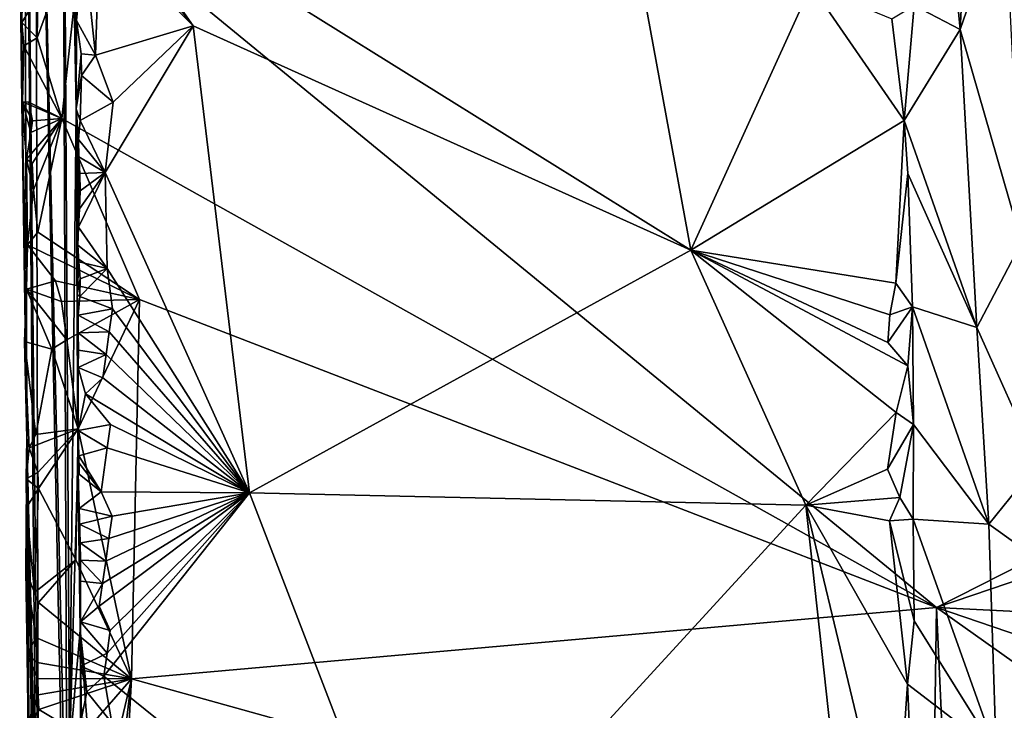
# Model space of a CAD drawing. Units: metres. Extents: x 25.02 to 31.08, y -3.37 to 5.96.
# Drawn here: x 25.04 to 26.42, y 2.31 to 3.28 of the extents above; entities that cross this region are included whole.
import ezdxf

# ---------------------------------------------------------------- set-up
doc = ezdxf.new("R2010")
doc.units = ezdxf.units.M

msp = doc.modelspace()

# ---------------------------------------------------------------- linework, layer by layer
at = {"layer": '1'}
for points in [[(25.1094, 2.0443, 8.8394), (25.0642, 4.017, 4.4145), (25.1008, 4.2858, 11.1731)], [(25.1123, 2.2534, 10.2631), (25.1094, 2.0443, 8.8394), (25.1008, 4.2858, 11.1731)], [(25.1123, 2.2534, 10.2631), (25.1008, 4.2858, 11.1731), (25.1217, 3.1543, 12.3643)], [(25.1217, 3.1543, 12.3643), (25.1008, 4.2858, 11.1731), (25.1085, 4.0117, 11.7805)], [(25.0473, 4.1675, 1.1639), (25.0456, 3.1632, -1.3555), (25.0426, 3.3981, -1.4991)], [(25.0473, 4.1675, 1.1639), (25.0525, 2.6924, -1.1925), (25.0456, 3.1632, -1.3555)], [(25.0642, 4.017, 4.4145), (25.0698, 1.6502, 1.4788), (25.0473, 4.1675, 1.1639)], [(25.0473, 4.1675, 1.1639), (25.0709, 1.9359, 1.213), (25.0525, 2.6924, -1.1925)], [(25.0698, 1.6502, 1.4788), (25.0709, 1.9359, 1.213), (25.0473, 4.1675, 1.1639)], [(25.0698, 1.6502, 1.4788), (25.0642, 4.017, 4.4145), (25.1089, 1.8834, 8.5695)], [(25.1089, 1.8834, 8.5695), (25.0642, 4.017, 4.4145), (25.1094, 2.0443, 8.8394)], [(25.1217, 3.1543, 12.3643), (25.1085, 4.0117, 11.7805), (25.1181, 3.8548, 12.1485)], [(25.1221, 3.6739, 12.3496), (25.1217, 3.1543, 12.3643), (25.1181, 3.8548, 12.1485)], [(25.9836, 2.9563, 12.4753), (25.1366, 3.4839, 12.4606), (25.8442, 3.7154, 12.4598)], [(26.1523, 3.3275, 12.4671), (25.9836, 2.9563, 12.4753), (25.8442, 3.7154, 12.4598)], [(25.1217, 3.1543, 12.3643), (25.1221, 3.6739, 12.3496), (25.1205, 3.3927, 12.376)], [(25.1334, 3.4352, -1.5553), (26.3281, 2.4551, -1.5514), (28.6454, 3.6326, -1.5726)], [(28.6454, 3.6326, -1.5726), (26.3281, 2.4551, -1.5514), (27.4468, 2.835, -1.5608)], [(26.3279, 3.6135, 12.3258), (26.361, 3.2658, 12.2002), (26.2966, 3.2991, 12.4351)], [(26.361, 3.2658, 12.2002), (26.3279, 3.6135, 12.3258), (26.3775, 3.5896, 12.1407)], [(26.4235, 3.4462, 12.0261), (26.361, 3.2658, 12.2002), (26.3775, 3.5896, 12.1407)], [(25.2859, 3.2709, 12.471), (25.1378, 3.4571, 12.4597), (25.1366, 3.4839, 12.4606)], [(25.2859, 3.2709, 12.471), (25.1366, 3.4839, 12.4606), (25.9836, 2.9563, 12.4753)], [(25.1378, 3.4571, 12.4597), (25.2859, 3.2709, 12.471), (25.1543, 3.4019, 12.4584)], [(26.4473, 2.9669, 12.0031), (26.361, 3.2658, 12.2002), (26.4235, 3.4462, 12.0261)], [(25.068, 3.3119, -1.5518), (25.0672, 3.2539, -1.551), (25.1334, 3.4352, -1.5553)], [(25.0672, 3.2539, -1.551), (25.1015, 3.1406, -1.5492), (25.1334, 3.4352, -1.5553)], [(25.1015, 3.1406, -1.5492), (26.3281, 2.4551, -1.5514), (25.1334, 3.4352, -1.5553)], [(25.0426, 3.3981, -1.4991), (25.0456, 3.1632, -1.3555), (25.0437, 3.3892, -1.5408)], [(25.1491, 3.2294, 12.4635), (25.1327, 3.3849, 12.4567), (25.1543, 3.4019, 12.4584)], [(25.2859, 3.2709, 12.471), (25.1491, 3.2294, 12.4635), (25.1543, 3.4019, 12.4584)], [(25.0437, 3.3892, -1.5408), (25.0456, 3.1632, -1.3555), (25.0454, 3.2753, -1.5334)], [(25.0437, 3.3892, -1.5408), (25.0454, 3.2753, -1.5334), (25.068, 3.3119, -1.5518)], [(25.1217, 3.1543, 12.3643), (25.1205, 3.3927, 12.376), (25.1221, 3.278, 12.4494)], [(25.1221, 3.278, 12.4494), (25.1205, 3.3927, 12.376), (25.1327, 3.3849, 12.4567)], [(25.1221, 3.278, 12.4494), (25.1327, 3.3849, 12.4567), (25.1491, 3.2294, 12.4635)], [(25.9836, 2.9563, 12.4753), (26.1523, 3.3275, 12.4671), (26.2825, 3.1382, 12.4601)], [(26.2825, 3.1382, 12.4601), (26.1523, 3.3275, 12.4671), (26.2652, 3.2806, 12.4631)], [(25.0454, 3.2753, -1.5334), (25.0672, 3.2539, -1.551), (25.068, 3.3119, -1.5518)], [(26.2825, 3.1382, 12.4601), (26.2652, 3.2806, 12.4631), (26.2966, 3.2991, 12.4351)], [(26.2966, 3.2991, 12.4351), (26.361, 3.2658, 12.2002), (26.2825, 3.1382, 12.4601)], [(25.0454, 3.2753, -1.5334), (25.0456, 3.1632, -1.3555), (25.0486, 3.2427, -1.5441)], [(25.0454, 3.2753, -1.5334), (25.0486, 3.2427, -1.5441), (25.0672, 3.2539, -1.551)], [(25.1217, 3.1543, 12.3643), (25.1221, 3.278, 12.4494), (25.1289, 3.2317, 12.4416)], [(25.1289, 3.2317, 12.4416), (25.1221, 3.278, 12.4494), (25.1491, 3.2294, 12.4635)], [(25.2859, 3.2709, 12.471), (25.1737, 3.1638, 12.4738), (25.1491, 3.2294, 12.4635)], [(25.3646, 2.6161, 12.4808), (25.1625, 3.0649, 12.4748), (25.2859, 3.2709, 12.471)], [(25.2859, 3.2709, 12.471), (25.1625, 3.0649, 12.4748), (25.1737, 3.1638, 12.4738)], [(25.3646, 2.6161, 12.4808), (25.2859, 3.2709, 12.471), (25.9836, 2.9563, 12.4753)], [(26.361, 3.2658, 12.2002), (26.3847, 2.8479, 12.139), (26.2825, 3.1382, 12.4601)], [(26.4473, 2.9669, 12.0031), (26.3847, 2.8479, 12.139), (26.361, 3.2658, 12.2002)], [(25.0486, 3.2427, -1.5441), (25.1015, 3.1406, -1.5492), (25.0672, 3.2539, -1.551)], [(25.0486, 3.2427, -1.5441), (25.0456, 3.1632, -1.3555), (25.0465, 3.1642, -1.5293)], [(25.1015, 3.1406, -1.5492), (25.0486, 3.2427, -1.5441), (25.0465, 3.1642, -1.5293)], [(25.1217, 3.1543, 12.3643), (25.1289, 3.2317, 12.4416), (25.1293, 3.2009, 12.4588)], [(25.1293, 3.2009, 12.4588), (25.1289, 3.2317, 12.4416), (25.1491, 3.2294, 12.4635)], [(25.1737, 3.1638, 12.4738), (25.1293, 3.2009, 12.4588), (25.1491, 3.2294, 12.4635)], [(25.1276, 3.1379, 12.4423), (25.1217, 3.1543, 12.3643), (25.1293, 3.2009, 12.4588)], [(25.1276, 3.1379, 12.4423), (25.1293, 3.2009, 12.4588), (25.1737, 3.1638, 12.4738)], [(25.0465, 3.1642, -1.5293), (25.0456, 3.1632, -1.3555), (25.052, 3.0838, -1.5373)], [(25.0524, 2.9016, -1.5112), (25.052, 3.0838, -1.5373), (25.0456, 3.1632, -1.3555)], [(25.0525, 2.6924, -1.1925), (25.0524, 2.9016, -1.5112), (25.0456, 3.1632, -1.3555)], [(25.0556, 3.1639, -1.5429), (25.0465, 3.1642, -1.5293), (25.0604, 3.1375, -1.5462)], [(25.0465, 3.1642, -1.5293), (25.052, 3.0838, -1.5373), (25.0581, 3.1211, -1.5432)], [(25.0604, 3.1375, -1.5462), (25.0465, 3.1642, -1.5293), (25.0581, 3.1211, -1.5432)], [(25.1015, 3.1406, -1.5492), (25.0465, 3.1642, -1.5293), (25.0556, 3.1639, -1.5429)], [(25.1015, 3.1406, -1.5492), (25.0556, 3.1639, -1.5429), (25.0604, 3.1375, -1.5462)], [(25.1625, 3.0649, 12.4748), (25.1276, 3.1379, 12.4423), (25.1737, 3.1638, 12.4738)], [(25.1242, 2.6597, 12.3189), (25.1123, 2.2534, 10.2631), (25.1217, 3.1543, 12.3643)], [(25.1217, 3.1543, 12.3643), (25.1242, 2.9632, 12.435), (25.1232, 2.8941, 12.3625)], [(25.1242, 2.6597, 12.3189), (25.1217, 3.1543, 12.3643), (25.1232, 2.8941, 12.3625)], [(25.1242, 2.9632, 12.435), (25.1217, 3.1543, 12.3643), (25.1253, 2.9886, 12.436)], [(25.1253, 2.9886, 12.436), (25.1217, 3.1543, 12.3643), (25.1266, 3.0142, 12.4371)], [(25.1266, 3.0142, 12.4371), (25.1217, 3.1543, 12.3643), (25.1276, 3.0395, 12.4381)], [(25.1276, 3.0395, 12.4381), (25.1217, 3.1543, 12.3643), (25.1271, 3.0638, 12.4391)], [(25.1217, 3.1543, 12.3643), (25.125, 3.1115, 12.4412), (25.1255, 3.0872, 12.4402)], [(25.1271, 3.0638, 12.4391), (25.1217, 3.1543, 12.3643), (25.1255, 3.0872, 12.4402)], [(25.125, 3.1115, 12.4412), (25.1217, 3.1543, 12.3643), (25.1276, 3.1379, 12.4423)], [(25.052, 3.0838, -1.5373), (25.1015, 3.1406, -1.5492), (25.0581, 3.1211, -1.5432)], [(25.1015, 3.1406, -1.5492), (25.052, 3.0838, -1.5373), (25.0602, 3.0777, -1.5446)], [(25.1015, 3.1406, -1.5492), (25.0604, 3.1375, -1.5462), (25.0581, 3.1211, -1.5432)], [(25.0619, 3.0408, -1.5443), (25.1015, 3.1406, -1.5492), (25.0602, 3.0777, -1.5446)], [(25.0619, 3.0408, -1.5443), (25.068, 2.9812, -1.5459), (25.1015, 3.1406, -1.5492)], [(25.1015, 3.1406, -1.5492), (25.068, 2.9812, -1.5459), (25.2104, 2.8871, -1.5464)], [(25.1015, 3.1406, -1.5492), (25.2104, 2.8871, -1.5464), (26.3281, 2.4551, -1.5514)], [(25.1625, 3.0649, 12.4748), (25.125, 3.1115, 12.4412), (25.1276, 3.1379, 12.4423)], [(25.9836, 2.9563, 12.4753), (26.2825, 3.1382, 12.4601), (26.271, 2.9101, 12.4671)], [(26.271, 2.9101, 12.4671), (26.2825, 3.1382, 12.4601), (26.2876, 3.0635, 12.455)], [(26.3847, 2.8479, 12.139), (26.2876, 3.0635, 12.455), (26.2825, 3.1382, 12.4601)], [(25.125, 3.1115, 12.4412), (25.1625, 3.0649, 12.4748), (25.1255, 3.0872, 12.4402)], [(25.0534, 2.9637, -1.5368), (25.052, 3.0838, -1.5373), (25.0524, 2.9016, -1.5112)], [(25.052, 3.0838, -1.5373), (25.0534, 2.9637, -1.5368), (25.0619, 3.0408, -1.5443)], [(25.052, 3.0838, -1.5373), (25.0619, 3.0408, -1.5443), (25.0602, 3.0777, -1.5446)], [(25.1625, 3.0649, 12.4748), (25.1271, 3.0638, 12.4391), (25.1255, 3.0872, 12.4402)], [(25.1253, 2.9886, 12.436), (25.1266, 3.0142, 12.4371), (25.1625, 3.0649, 12.4748)], [(25.1654, 2.9304, 12.4763), (25.1253, 2.9886, 12.436), (25.1625, 3.0649, 12.4748)], [(25.1625, 3.0649, 12.4748), (25.1266, 3.0142, 12.4371), (25.1276, 3.0395, 12.4381)], [(25.1625, 3.0649, 12.4748), (25.1276, 3.0395, 12.4381), (25.1271, 3.0638, 12.4391)], [(25.3646, 2.6161, 12.4808), (25.1654, 2.9304, 12.4763), (25.1625, 3.0649, 12.4748)], [(26.271, 2.9101, 12.4671), (26.2876, 3.0635, 12.455), (26.2944, 2.8765, 12.4496)], [(26.2944, 2.8765, 12.4496), (26.2876, 3.0635, 12.455), (26.3847, 2.8479, 12.139)], [(25.0534, 2.9637, -1.5368), (25.068, 2.9812, -1.5459), (25.0619, 3.0408, -1.5443)], [(25.1242, 2.9632, 12.435), (25.1253, 2.9886, 12.436), (25.1654, 2.9304, 12.4763)], [(25.068, 2.9812, -1.5459), (25.0534, 2.9637, -1.5368), (25.2104, 2.8871, -1.5464)], [(25.0534, 2.9637, -1.5368), (25.0524, 2.9016, -1.5112), (25.093, 2.9132, -1.5413)], [(25.2104, 2.8871, -1.5464), (25.0534, 2.9637, -1.5368), (25.093, 2.9132, -1.5413)], [(25.1232, 2.8941, 12.3625), (25.1242, 2.9632, 12.435), (25.1257, 2.9396, 12.4339)], [(25.1257, 2.9396, 12.4339), (25.1242, 2.9632, 12.435), (25.1654, 2.9304, 12.4763)], [(25.3646, 2.6161, 12.4808), (25.9836, 2.9563, 12.4753), (26.1449, 2.5986, 12.4772)], [(25.9836, 2.9563, 12.4753), (26.2628, 2.8655, 12.4705), (26.2599, 2.8268, 12.4711)], [(26.2628, 2.8655, 12.4705), (25.9836, 2.9563, 12.4753), (26.271, 2.9101, 12.4671)], [(26.1449, 2.5986, 12.4772), (25.9836, 2.9563, 12.4753), (26.2713, 2.7287, 12.47)], [(26.2713, 2.7287, 12.47), (25.9836, 2.9563, 12.4753), (26.288, 2.7941, 12.4619)], [(25.9836, 2.9563, 12.4753), (26.2599, 2.8268, 12.4711), (26.288, 2.7941, 12.4619)], [(26.4473, 2.9669, 12.0031), (26.4703, 2.6572, 11.9687), (26.3847, 2.8479, 12.139)], [(25.1232, 2.8941, 12.3625), (25.1257, 2.9396, 12.4339), (25.1272, 2.9161, 12.4329)], [(25.1272, 2.9161, 12.4329), (25.1257, 2.9396, 12.4339), (25.1654, 2.9304, 12.4763)], [(25.1272, 2.9161, 12.4329), (25.1654, 2.9304, 12.4763), (25.1268, 2.8912, 12.4318)], [(25.1268, 2.8912, 12.4318), (25.1654, 2.9304, 12.4763), (25.1728, 2.874, 12.4774)], [(25.1654, 2.9304, 12.4763), (25.3646, 2.6161, 12.4808), (25.1728, 2.874, 12.4774)], [(25.093, 2.9132, -1.5413), (25.0524, 2.9016, -1.5112), (25.1014, 2.8843, -1.5435)], [(25.2104, 2.8871, -1.5464), (25.093, 2.9132, -1.5413), (25.1014, 2.8843, -1.5435)], [(25.1232, 2.8941, 12.3625), (25.1272, 2.9161, 12.4329), (25.1268, 2.8912, 12.4318)], [(25.0525, 2.6924, -1.1925), (25.0495, 2.8283, -1.5135), (25.0524, 2.9016, -1.5112)], [(25.0524, 2.9016, -1.5112), (25.0495, 2.8283, -1.5135), (25.0877, 2.8174, -1.5393)], [(25.0524, 2.9016, -1.5112), (25.0877, 2.8174, -1.5393), (25.1089, 2.8303, -1.5423)], [(25.1014, 2.8843, -1.5435), (25.0524, 2.9016, -1.5112), (25.1089, 2.8303, -1.5423)], [(26.2628, 2.8655, 12.4705), (26.271, 2.9101, 12.4671), (26.2944, 2.8765, 12.4496)], [(25.2104, 2.8871, -1.5464), (25.1014, 2.8843, -1.5435), (25.1089, 2.8303, -1.5423)], [(25.1244, 2.7055, -1.5424), (25.2104, 2.8871, -1.5464), (25.1089, 2.8303, -1.5423)], [(25.1242, 2.6597, 12.3189), (25.1232, 2.8941, 12.3625), (25.1246, 2.7032, 12.4409)], [(25.1232, 2.8941, 12.3625), (25.1247, 2.7916, 12.4275), (25.1246, 2.7032, 12.4409)], [(25.1232, 2.8941, 12.3625), (25.1247, 2.8651, 12.4308), (25.1244, 2.8403, 12.4297)], [(25.1247, 2.7916, 12.4275), (25.1232, 2.8941, 12.3625), (25.1249, 2.816, 12.4287)], [(25.1232, 2.8941, 12.3625), (25.1244, 2.8403, 12.4297), (25.1249, 2.816, 12.4287)], [(25.1247, 2.8651, 12.4308), (25.1232, 2.8941, 12.3625), (25.1268, 2.8912, 12.4318)], [(25.1244, 2.7055, -1.5424), (25.1993, 2.3549, -1.5386), (25.2104, 2.8871, -1.5464)], [(25.1247, 2.8651, 12.4308), (25.1268, 2.8912, 12.4318), (25.1728, 2.874, 12.4774)], [(25.2104, 2.8871, -1.5464), (25.1993, 2.3549, -1.5386), (26.3281, 2.4551, -1.5514)], [(25.1681, 2.8418, 12.4777), (25.1247, 2.8651, 12.4308), (25.1728, 2.874, 12.4774)], [(25.3646, 2.6161, 12.4808), (25.1681, 2.8418, 12.4777), (25.1728, 2.874, 12.4774)], [(26.288, 2.7941, 12.4619), (26.2599, 2.8268, 12.4711), (26.2944, 2.8765, 12.4496)], [(26.2599, 2.8268, 12.4711), (26.2628, 2.8655, 12.4705), (26.2944, 2.8765, 12.4496)], [(26.2956, 2.7119, 12.4531), (26.288, 2.7941, 12.4619), (26.2944, 2.8765, 12.4496)], [(26.4016, 2.5722, 12.1013), (26.2956, 2.7119, 12.4531), (26.2944, 2.8765, 12.4496)], [(26.4016, 2.5722, 12.1013), (26.2944, 2.8765, 12.4496), (26.3847, 2.8479, 12.139)], [(25.1244, 2.8403, 12.4297), (25.1247, 2.8651, 12.4308), (25.1681, 2.8418, 12.4777)], [(26.4703, 2.6572, 11.9687), (26.4016, 2.5722, 12.1013), (26.3847, 2.8479, 12.139)], [(25.0877, 2.8174, -1.5393), (25.1244, 2.7055, -1.5424), (25.1089, 2.8303, -1.5423)], [(25.1637, 2.8098, 12.4778), (25.1244, 2.8403, 12.4297), (25.1681, 2.8418, 12.4777)], [(25.1244, 2.8403, 12.4297), (25.1637, 2.8098, 12.4778), (25.1249, 2.816, 12.4287)], [(25.3646, 2.6161, 12.4808), (25.1637, 2.8098, 12.4778), (25.1681, 2.8418, 12.4777)], [(26.3281, 2.4551, -1.5514), (27.5717, 2.3932, -1.5562), (27.4468, 2.835, -1.5608)], [(25.056, 2.679, -1.5317), (25.0495, 2.8283, -1.5135), (25.0525, 2.6924, -1.1925)], [(25.0495, 2.8283, -1.5135), (25.056, 2.679, -1.5317), (25.0652, 2.6976, -1.542)], [(25.0495, 2.8283, -1.5135), (25.0652, 2.6976, -1.542), (25.0877, 2.8174, -1.5393)], [(25.0877, 2.8174, -1.5393), (25.0652, 2.6976, -1.542), (25.1244, 2.7055, -1.5424)], [(25.1637, 2.8098, 12.4778), (25.1247, 2.7916, 12.4275), (25.1249, 2.816, 12.4287)], [(25.159, 2.7772, 12.4777), (25.1247, 2.7916, 12.4275), (25.1637, 2.8098, 12.4778)], [(25.159, 2.7772, 12.4777), (25.1637, 2.8098, 12.4778), (25.3646, 2.6161, 12.4808)], [(25.1246, 2.7032, 12.4409), (25.1247, 2.7916, 12.4275), (25.135, 2.7549, 12.4662)], [(25.1247, 2.7916, 12.4275), (25.159, 2.7772, 12.4777), (25.135, 2.7549, 12.4662)], [(26.2713, 2.7287, 12.47), (26.288, 2.7941, 12.4619), (26.2956, 2.7119, 12.4531)], [(25.159, 2.7772, 12.4777), (25.3646, 2.6161, 12.4808), (25.135, 2.7549, 12.4662)], [(25.1246, 2.7032, 12.4409), (25.135, 2.7549, 12.4662), (25.17, 2.7116, 12.4783)], [(25.135, 2.7549, 12.4662), (25.3646, 2.6161, 12.4808), (25.17, 2.7116, 12.4783)], [(26.1449, 2.5986, 12.4772), (26.2713, 2.7287, 12.47), (26.2595, 2.6493, 12.4744)], [(26.2595, 2.6493, 12.4744), (26.2713, 2.7287, 12.47), (26.2956, 2.7119, 12.4531)], [(25.1654, 2.6792, 12.4789), (25.1246, 2.7032, 12.4409), (25.17, 2.7116, 12.4783)], [(25.3646, 2.6161, 12.4808), (25.1654, 2.6792, 12.4789), (25.17, 2.7116, 12.4783)], [(26.2767, 2.6093, 12.4697), (26.2595, 2.6493, 12.4744), (26.2956, 2.7119, 12.4531)], [(26.2953, 2.5792, 12.4568), (26.2767, 2.6093, 12.4697), (26.2956, 2.7119, 12.4531)], [(26.4016, 2.5722, 12.1013), (26.2953, 2.5792, 12.4568), (26.2956, 2.7119, 12.4531)], [(25.0525, 2.6924, -1.1925), (25.0511, 2.5071, -1.496), (25.0523, 2.5952, -1.5273)], [(25.0529, 2.3887, -1.5047), (25.0511, 2.5071, -1.496), (25.0525, 2.6924, -1.1925)], [(25.0515, 2.6357, -1.5139), (25.0525, 2.6924, -1.1925), (25.0523, 2.5952, -1.5273)], [(25.056, 2.679, -1.5317), (25.0525, 2.6924, -1.1925), (25.0515, 2.6357, -1.5139)], [(25.0681, 1.7274, -0.0872), (25.057, 2.1032, -1.3078), (25.0525, 2.6924, -1.1925)], [(25.0692, 1.8435, 0.6652), (25.0681, 1.7274, -0.0872), (25.0525, 2.6924, -1.1925)], [(25.0709, 1.9359, 1.213), (25.0692, 1.8435, 0.6652), (25.0525, 2.6924, -1.1925)], [(25.057, 2.1032, -1.3078), (25.0529, 2.3887, -1.5047), (25.0525, 2.6924, -1.1925)], [(25.0652, 2.6976, -1.542), (25.056, 2.679, -1.5317), (25.1244, 2.7055, -1.5424)], [(25.056, 2.679, -1.5317), (25.0682, 2.6445, -1.5407), (25.1244, 2.7055, -1.5424)], [(25.0682, 2.6445, -1.5407), (25.069, 2.6222, -1.5404), (25.1244, 2.7055, -1.5424)], [(25.069, 2.6222, -1.5404), (25.1214, 2.5222, -1.5395), (25.1244, 2.7055, -1.5424)], [(25.1214, 2.5222, -1.5395), (25.1993, 2.3549, -1.5386), (25.1244, 2.7055, -1.5424)], [(25.1242, 2.6597, 12.3189), (25.1246, 2.7032, 12.4409), (25.1256, 2.6676, 12.4422)], [(25.1256, 2.6676, 12.4422), (25.1246, 2.7032, 12.4409), (25.1654, 2.6792, 12.4789)], [(25.056, 2.679, -1.5317), (25.0515, 2.6357, -1.5139), (25.0682, 2.6445, -1.5407)], [(25.1256, 2.6676, 12.4422), (25.1654, 2.6792, 12.4789), (25.157, 2.6175, 12.4801)], [(25.1654, 2.6792, 12.4789), (25.3646, 2.6161, 12.4808), (25.157, 2.6175, 12.4801)], [(25.1242, 2.6597, 12.3189), (25.1256, 2.6676, 12.4422), (25.1262, 2.6423, 12.4413)], [(25.1262, 2.6423, 12.4413), (25.1256, 2.6676, 12.4422), (25.157, 2.6175, 12.4801)], [(25.1275, 2.4232, 12.2832), (25.1123, 2.2534, 10.2631), (25.1242, 2.6597, 12.3189)], [(25.1242, 2.6597, 12.3189), (25.1262, 2.5941, 12.4393), (25.1263, 2.572, 12.4377)], [(25.1242, 2.6597, 12.3189), (25.1262, 2.6423, 12.4413), (25.157, 2.6175, 12.4801)], [(25.1242, 2.6597, 12.3189), (25.157, 2.6175, 12.4801), (25.1262, 2.5941, 12.4393)], [(25.1278, 2.4923, 12.4358), (25.1275, 2.4232, 12.2832), (25.1242, 2.6597, 12.3189)], [(25.1242, 2.6597, 12.3189), (25.1263, 2.572, 12.4377), (25.1273, 2.5457, 12.4372)], [(25.128, 2.5216, 12.4362), (25.1278, 2.4923, 12.4358), (25.1242, 2.6597, 12.3189)], [(25.128, 2.5216, 12.4362), (25.1242, 2.6597, 12.3189), (25.1273, 2.5457, 12.4372)], [(26.5657, 2.454, 11.8246), (26.4016, 2.5722, 12.1013), (26.4703, 2.6572, 11.9687)], [(25.0515, 2.6357, -1.5139), (25.069, 2.6222, -1.5404), (25.0682, 2.6445, -1.5407)], [(26.1449, 2.5986, 12.4772), (26.2595, 2.6493, 12.4744), (26.2767, 2.6093, 12.4697)], [(25.0515, 2.6357, -1.5139), (25.0523, 2.5952, -1.5273), (25.069, 2.6222, -1.5404)], [(25.0523, 2.5952, -1.5273), (25.0636, 2.476, -1.5343), (25.069, 2.6222, -1.5404)], [(25.0636, 2.476, -1.5343), (25.1214, 2.5222, -1.5395), (25.069, 2.6222, -1.5404)], [(25.1262, 2.5941, 12.4393), (25.157, 2.6175, 12.4801), (25.1721, 2.5833, 12.4808)], [(25.1697, 2.4231, 12.4833), (25.1542, 2.4569, 12.483), (25.3646, 2.6161, 12.4808)], [(25.1542, 2.4569, 12.483), (25.1588, 2.4888, 12.4826), (25.3646, 2.6161, 12.4808)], [(25.157, 2.6175, 12.4801), (25.3646, 2.6161, 12.4808), (25.1721, 2.5833, 12.4808)], [(25.3646, 2.6161, 12.4808), (25.1588, 2.4888, 12.4826), (25.1632, 2.5203, 12.4819)], [(25.1607, 2.359, 12.4842), (25.1652, 2.3913, 12.4836), (25.3646, 2.6161, 12.4808)], [(25.1607, 2.359, 12.4842), (25.3646, 2.6161, 12.4808), (25.5998, 2.0047, 12.4901)], [(25.1676, 2.5517, 12.4812), (25.3646, 2.6161, 12.4808), (25.1632, 2.5203, 12.4819)], [(25.1652, 2.3913, 12.4836), (25.1697, 2.4231, 12.4833), (25.3646, 2.6161, 12.4808)], [(25.1721, 2.5833, 12.4808), (25.3646, 2.6161, 12.4808), (25.1676, 2.5517, 12.4812)], [(25.5998, 2.0047, 12.4901), (25.3646, 2.6161, 12.4808), (26.1449, 2.5986, 12.4772)], [(26.2623, 2.5765, 12.4745), (26.1449, 2.5986, 12.4772), (26.2767, 2.6093, 12.4697)], [(26.2623, 2.5765, 12.4745), (26.2767, 2.6093, 12.4697), (26.2953, 2.5792, 12.4568)], [(26.2272, 1.8461, 12.487), (25.5998, 2.0047, 12.4901), (26.1449, 2.5986, 12.4772)], [(26.2272, 1.8461, 12.487), (26.1449, 2.5986, 12.4772), (26.269, 2.081, 12.4811)], [(26.269, 2.081, 12.4811), (26.1449, 2.5986, 12.4772), (26.2874, 2.3477, 12.4723)], [(26.2874, 2.3477, 12.4723), (26.1449, 2.5986, 12.4772), (26.2623, 2.5765, 12.4745)], [(25.0511, 2.5071, -1.496), (25.0636, 2.476, -1.5343), (25.0523, 2.5952, -1.5273)], [(25.1263, 2.572, 12.4377), (25.1262, 2.5941, 12.4393), (25.1721, 2.5833, 12.4808)], [(25.1263, 2.572, 12.4377), (25.1721, 2.5833, 12.4808), (25.1676, 2.5517, 12.4812)], [(25.1273, 2.5457, 12.4372), (25.1263, 2.572, 12.4377), (25.1676, 2.5517, 12.4812)], [(26.2968, 2.4363, 12.4581), (26.2623, 2.5765, 12.4745), (26.2953, 2.5792, 12.4568)], [(26.2874, 2.3477, 12.4723), (26.2623, 2.5765, 12.4745), (26.2968, 2.4363, 12.4581)], [(26.4118, 2.2523, 12.0792), (26.2968, 2.4363, 12.4581), (26.2953, 2.5792, 12.4568)], [(26.4118, 2.2523, 12.0792), (26.2953, 2.5792, 12.4568), (26.4016, 2.5722, 12.1013)], [(26.4016, 2.5722, 12.1013), (26.5657, 2.454, 11.8246), (26.4118, 2.2523, 12.0792)], [(25.1273, 2.5457, 12.4372), (25.1676, 2.5517, 12.4812), (25.1632, 2.5203, 12.4819)], [(25.128, 2.5216, 12.4362), (25.1273, 2.5457, 12.4372), (25.1632, 2.5203, 12.4819)], [(25.0636, 2.476, -1.5343), (25.0689, 2.4622, -1.5391), (25.1214, 2.5222, -1.5395)], [(25.0689, 2.4622, -1.5391), (25.1993, 2.3549, -1.5386), (25.1214, 2.5222, -1.5395)], [(25.1588, 2.4888, 12.4826), (25.1278, 2.4923, 12.4358), (25.128, 2.5216, 12.4362)], [(25.1588, 2.4888, 12.4826), (25.128, 2.5216, 12.4362), (25.1632, 2.5203, 12.4819)], [(25.0689, 2.4622, -1.5391), (25.0636, 2.476, -1.5343), (25.0511, 2.5071, -1.496)], [(25.0689, 2.4622, -1.5391), (25.0511, 2.5071, -1.496), (25.0654, 2.413, -1.536)], [(25.0511, 2.5071, -1.496), (25.0529, 2.3887, -1.5047), (25.0654, 2.413, -1.536)], [(25.1275, 2.4232, 12.2832), (25.1278, 2.4923, 12.4358), (25.1281, 2.4351, 12.453)], [(25.1278, 2.4923, 12.4358), (25.1588, 2.4888, 12.4826), (25.1281, 2.4351, 12.453)], [(25.1281, 2.4351, 12.453), (25.1588, 2.4888, 12.4826), (25.1542, 2.4569, 12.483)], [(25.0689, 2.4622, -1.5391), (25.0654, 2.413, -1.536), (25.1993, 2.3549, -1.5386)], [(25.1281, 2.4351, 12.453), (25.1542, 2.4569, 12.483), (25.1697, 2.4231, 12.4833)], [(26.3281, 2.4551, -1.5514), (25.1993, 2.3549, -1.5386), (26.322, 2.0424, -1.539)], [(26.3281, 2.4551, -1.5514), (26.322, 2.0424, -1.539), (26.3411, 2.1666, -1.5483)], [(26.3281, 2.4551, -1.5514), (26.3411, 2.1666, -1.5483), (26.6607, 2.2193, -1.5472)], [(26.3281, 2.4551, -1.5514), (26.6607, 2.2193, -1.5472), (26.9255, 2.2515, -1.5461)], [(27.5717, 2.3932, -1.5562), (26.3281, 2.4551, -1.5514), (26.9255, 2.2515, -1.5461)], [(26.5657, 2.454, 11.8246), (26.5871, 2.088, 11.8068), (26.4118, 2.2523, 12.0792)], [(25.1275, 2.4232, 12.2832), (25.1281, 2.4351, 12.453), (25.1285, 2.3731, 12.4499)], [(25.1285, 2.3731, 12.4499), (25.1281, 2.4351, 12.453), (25.1652, 2.3913, 12.4836)], [(25.1652, 2.3913, 12.4836), (25.1281, 2.4351, 12.453), (25.1697, 2.4231, 12.4833)], [(26.2874, 2.3477, 12.4723), (26.2968, 2.4363, 12.4581), (26.4118, 2.2523, 12.0792)], [(25.1123, 2.2534, 10.2631), (25.1275, 2.4232, 12.2832), (25.1298, 2.0132, 12.2961)], [(25.1275, 2.4232, 12.2832), (25.1285, 2.3731, 12.4499), (25.1367, 2.3369, 12.4702)], [(25.1412, 2.242, 12.4728), (25.1275, 2.4232, 12.2832), (25.129, 2.2749, 12.4457)], [(25.1275, 2.4232, 12.2832), (25.1412, 2.242, 12.4728), (25.1297, 2.215, 12.445)], [(25.129, 2.2749, 12.4457), (25.1275, 2.4232, 12.2832), (25.1294, 2.2998, 12.4468)], [(25.1275, 2.4232, 12.2832), (25.1367, 2.3369, 12.4702), (25.1294, 2.2998, 12.4468)], [(25.1298, 2.0132, 12.2961), (25.1275, 2.4232, 12.2832), (25.1304, 2.1769, 12.4417)], [(25.1275, 2.4232, 12.2832), (25.1297, 2.215, 12.445), (25.1304, 2.1769, 12.4417)], [(25.0654, 2.413, -1.536), (25.0529, 2.3887, -1.5047), (25.0673, 2.3782, -1.5358)], [(25.0654, 2.413, -1.536), (25.0673, 2.3782, -1.5358), (25.1993, 2.3549, -1.5386)], [(25.0529, 2.3887, -1.5047), (25.057, 2.1032, -1.3078), (25.0548, 2.2876, -1.5092)], [(25.0529, 2.3887, -1.5047), (25.0548, 2.2876, -1.5092), (25.068, 2.3555, -1.5357)], [(25.0673, 2.3782, -1.5358), (25.0529, 2.3887, -1.5047), (25.068, 2.3555, -1.5357)], [(25.1285, 2.3731, 12.4499), (25.1652, 2.3913, 12.4836), (25.1607, 2.359, 12.4842)], [(25.0673, 2.3782, -1.5358), (25.068, 2.3555, -1.5357), (25.1993, 2.3549, -1.5386)], [(25.1367, 2.3369, 12.4702), (25.1285, 2.3731, 12.4499), (25.1607, 2.359, 12.4842)], [(25.068, 2.3555, -1.5357), (25.0548, 2.2876, -1.5092), (25.0687, 2.3329, -1.5358)], [(25.068, 2.3555, -1.5357), (25.0687, 2.3329, -1.5358), (25.1993, 2.3549, -1.5386)], [(25.0687, 2.3329, -1.5358), (25.0696, 2.312, -1.5356), (25.1993, 2.3549, -1.5386)], [(25.0696, 2.312, -1.5356), (25.1303, 2.2756, -1.5355), (25.1993, 2.3549, -1.5386)], [(25.1993, 2.3549, -1.5386), (25.1303, 2.2756, -1.5355), (25.1383, 2.0974, -1.5331)], [(25.1367, 2.3369, 12.4702), (25.1607, 2.359, 12.4842), (25.1716, 2.2935, 12.4844)], [(25.1464, 1.9122, -1.5304), (25.1993, 2.3549, -1.5386), (25.1383, 2.0974, -1.5331)], [(25.1464, 1.9122, -1.5304), (25.1605, 1.6401, -1.527), (25.1993, 2.3549, -1.5386)], [(25.1993, 2.3549, -1.5386), (25.1605, 1.6401, -1.527), (26.322, 2.0424, -1.539)], [(25.1716, 2.2935, 12.4844), (25.1607, 2.359, 12.4842), (25.5998, 2.0047, 12.4901)], [(26.2971, 2.1285, 12.4666), (26.269, 2.081, 12.4811), (26.2874, 2.3477, 12.4723)], [(26.2971, 2.1285, 12.4666), (26.2874, 2.3477, 12.4723), (26.4118, 2.2523, 12.0792)], [(25.1294, 2.2998, 12.4468), (25.1367, 2.3369, 12.4702), (25.1716, 2.2935, 12.4844)], [(25.0687, 2.3329, -1.5358), (25.0548, 2.2876, -1.5092), (25.0696, 2.312, -1.5356)], [(25.0548, 2.2876, -1.5092), (25.0633, 2.2846, -1.5307), (25.0696, 2.312, -1.5356)], [(25.0696, 2.312, -1.5356), (25.0633, 2.2846, -1.5307), (25.1303, 2.2756, -1.5355)]]:
    msp.add_3dface(points, dxfattribs=at)

doc.saveas('drawing.dxf')
